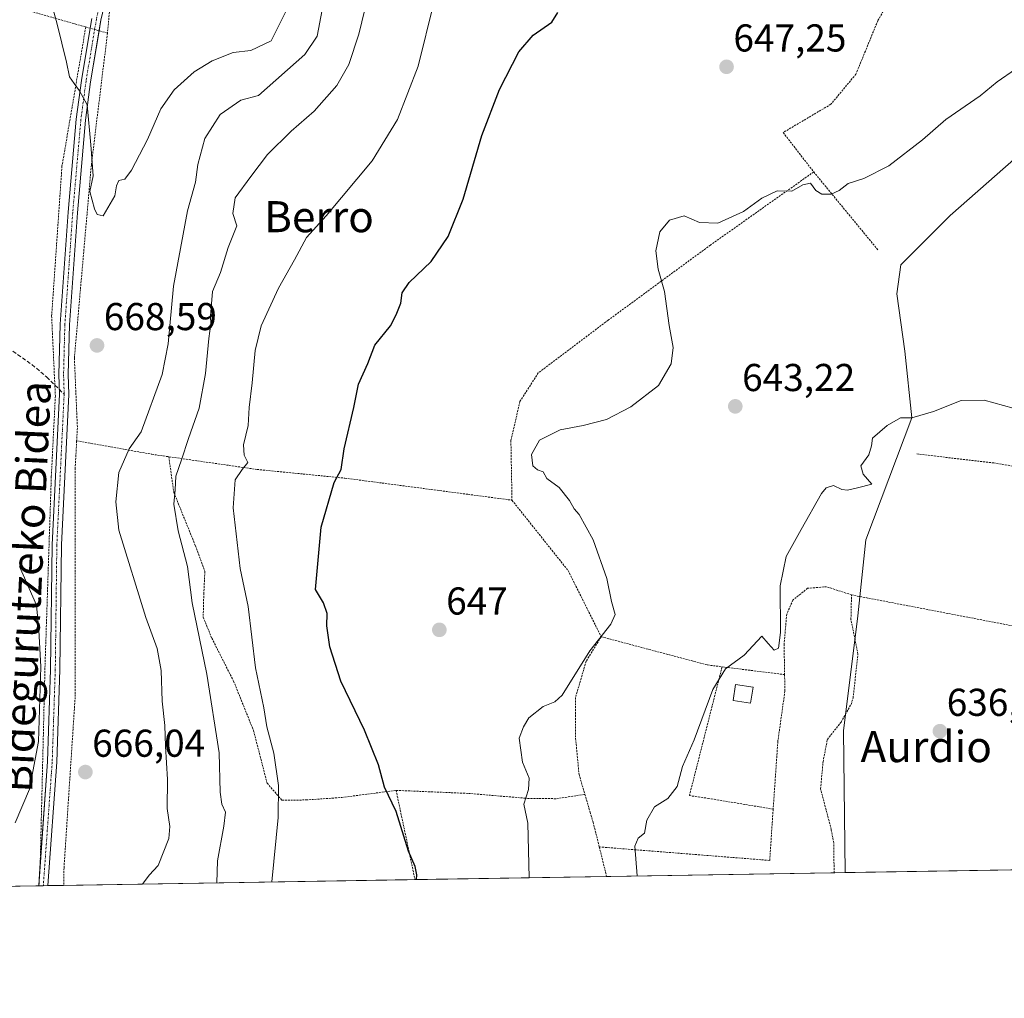
# Model space of a CAD drawing. Units: metres. Extents: x 610335 to 613772, y 4761709 to 4764078.
# Drawn here: x 612143 to 612397, y 4761709 to 4761961 of the extents above; entities that cross this region are included whole.
import ezdxf
from ezdxf.enums import TextEntityAlignment as Align

# ---------------------------------------------------------------- set-up
doc = ezdxf.new("R2010")
doc.units = ezdxf.units.M
doc.header["$MEASUREMENT"] = 0
for name, pattern in [('TRAZO_Y_PUNTO', [1, 0.5, -0.25, 0, -0.25]), ('TRAZOS', [0.75, 0.5, -0.25]), ('TRAZOSX2', [1.5, 1, -0.5])]:
    doc.linetypes.add(name, pattern=pattern)
for name, color, linetype, lineweight in [('Alambrada', 19, 'TRAZOS', 0), ('Camino', 19, 'Continuous', 0), ('Camino Cxs', 19, 'Continuous', 0), ('Camino eje', 39, 'TRAZO_Y_PUNTO', 13), ('Carátula', 7, 'Continuous', 5), ('Comarca CxS', 133, 'Continuous', 0), ('Comunidad Autónoma CxS', 142, 'Continuous', 0), ('Corriente natural lineal', 142, 'Continuous', 13), ('Curva de nivel maestra', 36, 'Continuous', 30), ('Curva de nivel normal', 36, 'Continuous', 0), ('Edificación ligera', 1, 'Continuous', 0), ('Edificación ligera Cxs', 1, 'Continuous', 0), ('Municipio CxS', 142, 'Continuous', 0), ('Prado', 92, 'Continuous', 0), ('Prado CxS', 92, 'Continuous', 0), ('Provincia CxS', 1, 'Continuous', 0), ('Punto de cota en terreno', 7, 'Continuous', 0), ('Rótulo de punto de cota en terreno', 19, 'Continuous', 0), ('Senda', 19, 'TRAZOSX2', 0), ('Texto cartográfico', 19, 'Continuous', 0)]:
    doc.layers.add(name, color=color, linetype=linetype, lineweight=lineweight)
doc.styles.add('Arial', font='txt', dxfattribs={"height": 0.2})

# ---------------------------------------------------------------- blocks, each defined once
blk = doc.blocks.new('*U155')
at = {"layer": 'Prado CxS', "color": 92, "linetype": 'Continuous', "lineweight": 0}
blk.add_polyline3d([(612757.06, 4761870.56, 640.9), (612714.56, 4761886.46, 641.75), (612710.9, 4761887.83, 641.66), (612702.09, 4761874.44, 641.37), (612679.18, 4761828.63, 640.08), (612673.9, 4761815.24, 639.36), (612665.36, 4761805.15, 639.12), (612659.49, 4761798.21, 639.06), (612654.52, 4761792.33, 638.89), (612645, 4761776.83, 638.44), (612637.6, 4761765.2, 637.94), (612636.12, 4761765.54, 638), (612628.79, 4761767.32, 638.06), (612599.55, 4761786.35, 637.81), (612589.49, 4761773.44, 637.45), (612585.91, 4761768.85, 637.29), (612578.4, 4761759.21, 636.95), (612595.16, 4761745.05, 636.92), (611916.26, 4761733.94, 687.45)], dxfattribs=at)
blk = doc.blocks.new('*U185')
at = {"layer": 'Curva de nivel normal', "color": 36, "linetype": 'Continuous', "lineweight": 0}
blk.add_polyline3d([(612149.26, 4761973.78, 670), (612153.04, 4761959.88, 670), (612155.46, 4761950.06, 670), (612156.19, 4761946.24, 670), (612157.41, 4761944.6, 670), (612158.82, 4761942.65, 670), (612160.78, 4761939.06, 670), (612161.72, 4761928.75, 670), (612162.35, 4761920.75, 670), (612161.45, 4761916.75, 670), (612162.64, 4761912.26, 670), (612163.38, 4761910.75, 670), (612164.88, 4761910.43, 670), (612167.95, 4761915.61, 670), (612168.34, 4761918.22, 670), (612168.95, 4761919.52, 670), (612170.49, 4761919.94, 670), (612172.18, 4761922.18, 670), (612176.34, 4761930.12, 670), (612179.78, 4761938.01, 670), (612183.23, 4761942.97, 670), (612188.38, 4761947.58, 670), (612193.04, 4761950.43, 670), (612198.38, 4761952.54, 670), (612203.02, 4761953.05, 670), (612208.22, 4761955.58, 670), (612212.26, 4761963.63, 670)], dxfattribs=at)
blk = doc.blocks.new('*U210')
at = {"layer": 'Curva de nivel maestra', "color": 36, "linetype": 'Continuous', "lineweight": 30}
blk.add_polyline3d([(612245.7, 4761739.33, 650), (612245.79, 4761740.57, 650), (612245.34, 4761742.74, 650), (612243.62, 4761746.69, 650), (612240.42, 4761756.91, 650), (612237.48, 4761763.17, 650), (612235.9, 4761768.94, 650), (612232.31, 4761777.87, 650), (612226.17, 4761790.46, 650), (612223.34, 4761799.32, 650), (612222.56, 4761804.74, 650), (612222.65, 4761807.95, 650), (612221.69, 4761810.64, 650), (612219.66, 4761814.15, 650), (612221.14, 4761830.17, 650), (612224.46, 4761841.74, 650), (612226.25, 4761845.07, 650), (612227.03, 4761850.41, 650), (612229.52, 4761861.07, 650), (612230.78, 4761867.07, 650), (612233.14, 4761872.41, 650), (612234.91, 4761877.07, 650), (612238.98, 4761882.07, 650), (612240.47, 4761884.95, 650), (612241.68, 4761887.93, 650), (612242.02, 4761890.58, 650), (612243.8, 4761893.24, 650), (612249.51, 4761898.7, 650), (612253.86, 4761905.08, 650), (612257.72, 4761914.77, 650), (612262.58, 4761931.16, 650), (612267.12, 4761943.02, 650), (612272.11, 4761952.76, 650), (612275.74, 4761957, 650), (612280.59, 4761960.35, 650), (612282.12, 4761962.83, 650)], dxfattribs=at)
blk = doc.blocks.new('5PATER')
at = {"layer": 'Carátula', "linetype": 'Continuous', "lineweight": 5}
h = blk.add_hatch(color=250, dxfattribs=at)
edge = h.paths.add_edge_path()
edge.add_ellipse((0, 0.01), major_axis=(-1.33, -1.34), ratio=0.999422, start_angle=0, end_angle=360)

msp = doc.modelspace()

# ---------------------------------------------------------------- linework, layer by layer
at = {"layer": 'Alambrada', "color": 19, "linetype": 'TRAZOS', "lineweight": 0}
for points in [[(612081.68, 4761981.93, 645.83), (612092.32, 4761981.69, 648.96), (612114.48, 4761973.3, 657.98), (612139.6, 4761965.06, 667.23), (612160.42, 4761959.13, 676.86)], [(612380.94, 4761979.26, 658.82), (612377.69, 4761976.5, 659.85), (612368.32, 4761967.06, 659.57), (612364.64, 4761960.74, 658.76), (612361.44, 4761952.9, 650.62), (612359.01, 4761946.98, 654.04), (612352.57, 4761939.22, 649.79), (612340.25, 4761931.93, 650.64), (612348.12, 4761921.77, 650.44)], [(612166.57, 4761963.74, 673.7), (612166.01, 4761957.54, 672.73)], [(612160.42, 4761959.13, 676.86), (612154.28, 4761923.22, 676.43), (612151.61, 4761884.65, 675.82), (612152.57, 4761864.01, 668.93), (612151.53, 4761843.22, 671.27), (612149.89, 4761793.85, 666.2), (612148.69, 4761744.33, 665.55), (612148.32, 4761737.74, 665.67), (612148.32, 4761737.73, 665.67)], [(612160.42, 4761959.13, 676.86), (612166.01, 4761957.54, 672.73)], [(612166.01, 4761957.54, 672.73), (612161.85, 4761923.54, 670.81), (612157.48, 4761873.77, 669.06), (612158.25, 4761855.77, 667.6), (612158.06, 4761852.45, 672.79)], [(612348.12, 4761921.77, 650.44), (612321.48, 4761902.9, 646.3), (612295.12, 4761883.54, 647.79), (612277.09, 4761869.94, 647.13), (612272.37, 4761862.58, 651.28), (612270.04, 4761852.49, 646.62), (612270.32, 4761837.14, 652.29)], [(612348.12, 4761921.77, 650.44), (612364.73, 4761901.6, 646.74)], [(612158.06, 4761852.45, 672.79), (612157.69, 4761845.46, 673.95), (612157.72, 4761787.05, 671.21), (612154.8, 4761742.34, 672.25), (612154.71, 4761737.84, 668.83)], [(612158.06, 4761852.45, 672.79), (612177.44, 4761848.98, 666.93), (612181.84, 4761848.34, 673.26)], [(612374.69, 4761849.06, 649.46), (612394.53, 4761846.73, 639.83), (612438.01, 4761839.69, 640.03), (612451.19, 4761838.25, 641.42)], [(612181.84, 4761848.34, 673.26), (612204.57, 4761845.06, 663.21), (612227.21, 4761842.82, 654.09), (612258.96, 4761838.65, 648.07), (612270.32, 4761837.14, 652.29)], [(612181.84, 4761848.34, 673.26), (612183.12, 4761839.13, 673.69), (612188.69, 4761825.38, 659.81), (612191.12, 4761818.73, 668.8), (612190.85, 4761813.13, 678.02), (612190.69, 4761806.97, 679.91), (612192.92, 4761801.54, 678.27), (612198.53, 4761790.5, 678.51), (612203.69, 4761777.69, 675.91), (612207.17, 4761764.18, 658.96), (612211.01, 4761759.77, 658.93), (612217.17, 4761759.86, 656.91), (612226.41, 4761760.49, 654.24), (612240.44, 4761762.33, 654.07)], [(612270.32, 4761837.14, 652.29), (612284.8, 4761818.98, 648.84), (612293.32, 4761801.93, 650.03)], [(612357.87, 4761812.72, 644.2), (612351.44, 4761814.82, 645.09), (612346.53, 4761814.42, 644.8), (612342.76, 4761811.38, 645.08), (612341.17, 4761807.78, 642.08), (612340.48, 4761800.01, 639.98), (612340.62, 4761792.17, 640.19)], [(612353.39, 4761741.09, 645.11), (612353.28, 4761748.74, 641.87), (612352.64, 4761752.26, 639.95), (612349.89, 4761762.74, 649.58), (612350.53, 4761769.69, 648.03), (612351.64, 4761775.46, 647.26), (612355.17, 4761779.93, 644.06), (612357.76, 4761784.5, 645.56), (612358.28, 4761786.09, 648.11), (612359.53, 4761797.46, 646.86), (612357.72, 4761806.41, 644.34), (612357.87, 4761812.72, 644.2)], [(612357.87, 4761812.72, 644.2), (612424.85, 4761799.85, 638.94), (612427.76, 4761809.3, 638.51), (612456.17, 4761804.09, 638.59)], [(612293.32, 4761801.93, 650.03), (612289.44, 4761795.61, 645.84), (612286.69, 4761786.26, 643.71), (612286.73, 4761775.69, 643.91), (612287.6, 4761766.5, 649.75), (612289.12, 4761761.3, 650.26)], [(612293.32, 4761801.93, 650.03), (612320.76, 4761794.65, 648.08), (612324.5, 4761794.18, 646.55)], [(612324.5, 4761794.18, 646.55), (612316.07, 4761760.97, 638.96), (612320.95, 4761760.27, 638.66), (612337.67, 4761757.48, 641.77)], [(612324.5, 4761794.18, 646.55), (612340.62, 4761792.17, 640.19)], [(612340.62, 4761792.17, 640.19), (612340.69, 4761787.86, 641), (612338.87, 4761774.93, 638.13), (612337.67, 4761757.48, 641.77)], [(612240.44, 4761762.33, 654.07), (612259.09, 4761761.54, 646.79), (612274.37, 4761760.26, 644.96), (612281.8, 4761760.18, 644.45), (612289.12, 4761761.3, 650.26)], [(612240.44, 4761762.33, 654.07), (612245.3, 4761739.33, 651.83), (612245.3, 4761739.32, 651.83)], [(612289.12, 4761761.3, 650.26), (612290.46, 4761756.73, 648.78), (612291.25, 4761754.09, 648.03), (612292.83, 4761747.75, 645.94)], [(612292.83, 4761747.75, 645.94), (612336.77, 4761744.27, 637.87), (612337.67, 4761757.48, 641.77)], [(612292.83, 4761747.75, 645.94), (612294.73, 4761740.13, 643)]]:
    msp.add_polyline3d(points, dxfattribs=at)
at = {"layer": 'Camino', "color": 19, "linetype": 'Continuous', "lineweight": 0}
for points in [[(612167.56, 4761974.65, 673.07), (612164.33, 4761960.9, 671.54), (612163.87, 4761958.15, 671.29)], [(612161.54, 4761958.81, 671.23), (612161.97, 4761961.34, 671.49)], [(612148.5, 4761740.88, 665.47), (612150.56, 4761769.74, 665.16), (612151.36, 4761793.51, 665.3), (612151.75, 4761825.65, 665.86), (612153.64, 4761864.44, 667.23), (612153.49, 4761869.54, 667.32), (612153.82, 4761882.43, 667.89), (612153.82, 4761882.48, 667.89), (612155.85, 4761911.37, 668.71), (612157.96, 4761935.34, 669.65), (612157.97, 4761935.39, 669.65), (612159.29, 4761945.33, 670.07), (612161.54, 4761958.81, 671.23)], [(612163.87, 4761958.15, 671.29), (612161.67, 4761944.99, 670.21), (612160.35, 4761935.1, 669.88), (612158.25, 4761911.19, 668.97), (612156.22, 4761882.34, 667.81), (612155.89, 4761869.54, 667.39), (612156.04, 4761864.47, 667.23), (612156.04, 4761864.37, 667.23), (612154.15, 4761825.6, 665.97), (612153.75, 4761793.46, 665.52), (612152.96, 4761769.63, 665.38), (612150.67, 4761737.77, 665.58)], [(612148.27, 4761737.73, 665.45), (612148.5, 4761740.88, 665.47)], [(612148.32, 4761737.73, 665.45), (612148.27, 4761737.73, 665.45)], [(612150.67, 4761737.77, 665.58), (612148.32, 4761737.73, 665.45)]]:
    msp.add_polyline3d(points, dxfattribs=at)
at = {"layer": 'Camino Cxs', "color": 19, "linetype": 'Continuous', "lineweight": 0}
msp.add_polyline3d([(612167.74, 4761975.43, 673.19), (612164.33, 4761960.9, 671.54), (612161.67, 4761944.99, 670.21), (612160.35, 4761935.1, 669.88), (612158.25, 4761911.19, 668.97), (612156.22, 4761882.34, 667.81), (612155.89, 4761869.54, 667.39), (612156.04, 4761864.47, 667.23), (612156.04, 4761864.37, 667.23), (612154.15, 4761825.6, 665.97), (612153.75, 4761793.46, 665.52), (612152.96, 4761769.63, 665.38), (612150.67, 4761737.77, 665.58), (612148.27, 4761737.73, 665.45), (612150.56, 4761769.74, 665.16), (612151.36, 4761793.51, 665.3), (612151.75, 4761825.65, 665.86), (612153.64, 4761864.44, 667.23), (612153.49, 4761869.54, 667.32), (612153.82, 4761882.43, 667.89), (612153.82, 4761882.48, 667.89), (612155.85, 4761911.37, 668.71), (612157.96, 4761935.34, 669.65), (612157.97, 4761935.39, 669.65), (612159.29, 4761945.33, 670.07), (612161.97, 4761961.34, 671.49)], dxfattribs=at)
at = {"layer": 'Camino eje', "color": 39, "linetype": 'TRAZO_Y_PUNTO', "lineweight": 13}
for points in [[(612171.83, 4762071.57, 677.97), (612173.22, 4762058.1, 678.27), (612172.38, 4762032.28, 678.55), (612170.66, 4762010.27, 677.41), (612170.67, 4762007.68, 677.11), (612169.91, 4762002.47, 676.36), (612167.05, 4761989.7, 674.63), (612166.85, 4761984.84, 673.91), (612166.91, 4761979.97, 673.28), (612166.57, 4761975.7, 672.77), (612163.15, 4761961.14, 671.52), (612160.48, 4761945.17, 670.14), (612159.16, 4761935.23, 669.76), (612157.05, 4761911.28, 668.81), (612155.02, 4761882.4, 667.85), (612154.69, 4761869.54, 667.35), (612154.84, 4761864.43, 667.23)], [(612154.84, 4761864.43, 667.23), (612152.95, 4761825.63, 665.91), (612152.55, 4761793.49, 665.41), (612151.76, 4761769.67, 665.26), (612149.47, 4761737.75, 665.52)]]:
    msp.add_polyline3d(points, dxfattribs=at)
at = {"layer": 'Comarca CxS', "color": 133, "linetype": 'Continuous', "lineweight": 0}
msp.add_polyline3d([(611360.61, 4761724.84, 621.99), (610375.77, 4761708.72, 563.94), (610338.45, 4764022.22, 608.34), (611946.73, 4764048.56, 774.88), (613733.58, 4764077.82, 780.58), (613772.02, 4761764.31, 737.19), (611360.61, 4761724.84, 621.99)], close=True, dxfattribs=at)
msp.add_polyline3d([(611360.61, 4761724.84, 621.99), (610375.77, 4761708.72, 563.94), (610338.45, 4764022.22, 608.34), (611946.73, 4764048.56, 774.88), (613733.58, 4764077.82, 780.58), (613772.02, 4761764.31, 737.19), (611360.61, 4761724.84, 621.99)], close=True, dxfattribs=at)
at = {"layer": 'Comunidad Autónoma CxS', "color": 142, "linetype": 'Continuous', "lineweight": 0}
msp.add_polyline3d([(611360.61, 4761724.84, 621.99), (610375.77, 4761708.72, 563.94), (610338.45, 4764022.22, 608.34), (611946.73, 4764048.56, 774.88), (613733.58, 4764077.82, 780.58), (613772.02, 4761764.31, 737.19), (611360.61, 4761724.84, 621.99)], close=True, dxfattribs=at)
msp.add_polyline3d([(611360.61, 4761724.84, 621.99), (610375.77, 4761708.72, 563.94), (610338.45, 4764022.22, 608.34), (611946.73, 4764048.56, 774.88), (613733.58, 4764077.82, 780.58), (613772.02, 4761764.31, 737.19), (611360.61, 4761724.84, 621.99)], close=True, dxfattribs=at)
at = {"layer": 'Corriente natural lineal', "color": 142, "linetype": 'Continuous', "lineweight": 13}
msp.add_polyline3d([(612411.86, 4761935.63, 643.65), (612383.29, 4761910.49, 642.8), (612370.59, 4761897.79, 642.62), (612369.53, 4761890.38, 642.38), (612371.64, 4761875.57, 641.46), (612373.39, 4761858.34, 640.07), (612361.59, 4761826.88, 638.88), (612359.47, 4761807.3, 638.02), (612355.77, 4761777.67, 636.78), (612356.26, 4761741.14, 635.64)], dxfattribs=at)
at = {"layer": 'Curva de nivel normal', "color": 36, "linetype": 'Continuous', "lineweight": 0}
for points in [[(612194.21, 4761738.48, 660), (612194.4, 4761744.15, 660), (612196.02, 4761753.06, 660), (612196.43, 4761756.69, 660), (612195.46, 4761758.73, 660), (612195.11, 4761761.88, 660), (612194.84, 4761771.97, 660), (612191.67, 4761792.26, 660), (612187.83, 4761810.67, 660), (612186.64, 4761820, 660), (612184.26, 4761829.28, 660), (612183.12, 4761836.09, 660), (612183.43, 4761839.78, 660), (612183.61, 4761843.3, 660), (612185.14, 4761847.5, 660), (612186.91, 4761853.06, 660), (612189.67, 4761860.82, 660), (612191.28, 4761869.76, 660), (612192.14, 4761878.8, 660), (612192.7, 4761882.59, 660), (612192.57, 4761884.56, 660), (612193.09, 4761890.9, 660), (612195.16, 4761895.84, 660), (612197.12, 4761902.25, 660), (612199.38, 4761907.83, 660), (612198.36, 4761911.04, 660), (612198.94, 4761915.08, 660), (612202.99, 4761920.62, 660), (612207.29, 4761926.22, 660), (612213.39, 4761932.28, 660), (612219.34, 4761937.42, 660), (612225.16, 4761944.08, 660), (612228.24, 4761949.46, 660), (612230.82, 4761957.28, 660), (612233.18, 4761966.88, 660)], [(612175.03, 4761738.17, 665), (612176.8, 4761740.49, 665), (612179.1, 4761743, 665), (612181.82, 4761749.92, 665), (612182.06, 4761753.05, 665), (612181.44, 4761757.69, 665), (612181.52, 4761765.14, 665), (612181, 4761773.74, 665), (612180.79, 4761779.07, 665), (612180.15, 4761785.29, 665), (612179.84, 4761793.27, 665), (612178.8, 4761798.92, 665), (612175.94, 4761806.91, 665), (612168.96, 4761829.45, 665), (612168.18, 4761836.72, 665), (612168.9, 4761844.27, 665), (612171.58, 4761850.37, 665), (612174.72, 4761854.74, 665), (612180.1, 4761869.56, 665), (612181.68, 4761877.45, 665), (612183.03, 4761892.33, 665), (612186.66, 4761911.76, 665), (612188.72, 4761919.09, 665), (612189.35, 4761923.68, 665), (612191.11, 4761930.35, 665), (612195.04, 4761936.53, 665), (612200.43, 4761940.26, 665), (612204.92, 4761941.51, 665), (612216.92, 4761952.06, 665), (612220.11, 4761956.77, 665), (612221.38, 4761963.54, 665)], [(612208.38, 4761738.72, 655), (612210.02, 4761755.33, 655), (612210.12, 4761763.6, 655), (612208.94, 4761771.94, 655), (612207.09, 4761778.7, 655), (612206.3, 4761783.64, 655), (612204.2, 4761793.89, 655), (612202.28, 4761809.71, 655), (612200.23, 4761819.53, 655), (612198.4, 4761835.16, 655), (612198.9, 4761842.35, 655), (612200.74, 4761845.09, 655), (612202.21, 4761846.83, 655), (612201.25, 4761848.74, 655), (612201.09, 4761851.41, 655), (612202.3, 4761856.41, 655), (612202.54, 4761861.07, 655), (612203.33, 4761867.41, 655), (612204.08, 4761875.74, 655), (612205.63, 4761882.08, 655), (612210.09, 4761891.83, 655), (612214.27, 4761899.08, 655), (612217.32, 4761904.83, 655), (612222.4, 4761910.42, 655), (612234.27, 4761924.6, 655), (612240.81, 4761935.29, 655), (612246.13, 4761949.06, 655), (612250.2, 4761965.33, 655)], [(612274.79, 4761739.8, 645), (612274.43, 4761753.91, 645), (612273.34, 4761758.77, 645), (612274.55, 4761762.59, 645), (612274.75, 4761765.44, 645), (612273.07, 4761769.61, 645), (612272.15, 4761775.77, 645), (612273.3, 4761778.74, 645), (612274.7, 4761781.07, 645), (612278.32, 4761783.98, 645), (612281.41, 4761785.13, 645), (612283.3, 4761786.88, 645), (612290.38, 4761798.29, 645), (612295.81, 4761805.16, 645), (612296.96, 4761807.68, 645), (612295.98, 4761810.98, 645), (612294.78, 4761816.97, 645), (612291.22, 4761826.92, 645), (612287.68, 4761833.47, 645), (612286.34, 4761834.91, 645), (612285.18, 4761837.07, 645), (612282.51, 4761840.4, 645), (612279.34, 4761842.71, 645), (612278.4, 4761844.45, 645), (612276.86, 4761844.97, 645), (612275.66, 4761845.99, 645), (612275.39, 4761848.88, 645), (612277.43, 4761852.57, 645), (612282.71, 4761855.31, 645), (612288.71, 4761856.38, 645), (612294.67, 4761857.92, 645), (612300.94, 4761861.22, 645), (612308.08, 4761866.74, 645), (612311.36, 4761872.33, 645), (612311.92, 4761876.53, 645), (612310.83, 4761882.2, 645), (612309.66, 4761890.94, 645), (612308.02, 4761896.69, 645), (612307.45, 4761901.41, 645), (612308.42, 4761906.28, 645), (612310.95, 4761909.3, 645), (612314.71, 4761910.44, 645), (612318.71, 4761908.76, 645), (612323.38, 4761908.57, 645), (612330.04, 4761911.59, 645), (612334.71, 4761915, 645), (612338.71, 4761916.89, 645), (612342.51, 4761916.83, 645), (612345.35, 4761918.44, 645), (612347.3, 4761918.85, 645), (612348.7, 4761917.01, 645), (612350.19, 4761916.07, 645), (612352.59, 4761916.06, 645), (612354.72, 4761916.95, 645), (612357.05, 4761918.77, 645), (612361.05, 4761920.1, 645), (612367.5, 4761923.34, 645), (612376.17, 4761930.02, 645), (612382.16, 4761935.32, 645), (612391.05, 4761941.38, 645), (612395.39, 4761944.99, 645), (612400.19, 4761948.22, 645)], [(612302.58, 4761740.26, 640), (612302, 4761747.97, 640), (612302.86, 4761749.99, 640), (612304.46, 4761751.3, 640), (612305.06, 4761754.67, 640), (612307.04, 4761758.04, 640), (612310.47, 4761760.27, 640), (612312.94, 4761763.31, 640), (612314.29, 4761768.46, 640), (612317.27, 4761775.32, 640), (612322.11, 4761788.33, 640), (612325.39, 4761793.62, 640), (612330.21, 4761797.16, 640), (612334.71, 4761802.07, 640), (612336.36, 4761800.22, 640), (612337.89, 4761798.51, 640), (612339.08, 4761798.96, 640), (612339.53, 4761803.07, 640), (612339.48, 4761815.05, 640), (612340.98, 4761822.6, 640), (612344.88, 4761829.58, 640), (612350.1, 4761838.84, 640), (612351.37, 4761840.36, 640), (612353.2, 4761840.9, 640), (612355.38, 4761839.88, 640), (612356.86, 4761839.73, 640), (612359.42, 4761840.3, 640), (612363.09, 4761841.25, 640), (612360.88, 4761843.87, 640), (612360.29, 4761846.03, 640), (612362.31, 4761848.87, 640), (612363.02, 4761851.16, 640), (612363.29, 4761853.16, 640), (612367.04, 4761856.42, 640), (612370.48, 4761858.34, 640), (612373.39, 4761858.34, 640), (612379.05, 4761860, 640), (612386.15, 4761862.8, 640), (612392.1, 4761862.9, 640), (612399.52, 4761860.87, 640)], [(612142.25, 4761753.94, 665), (612145.93, 4761762.63, 665), (612148.25, 4761774.95, 665), (612148.83, 4761794.19, 665), (612148.28, 4761803.64, 665), (612147.68, 4761810.05, 665), (612143.34, 4761820.06, 665)]]:
    msp.add_polyline3d(points, dxfattribs=at)
at = {"layer": 'Edificación ligera', "color": 1, "linetype": 'Continuous', "lineweight": 0}
msp.add_polyline3d([(612332.51, 4761788.96, 640.56), (612331.86, 4761784.77, 639.56), (612327.33, 4761785.46, 640.21), (612327.98, 4761789.65, 640.83), (612332.51, 4761788.96, 640.56)], dxfattribs=at)
at = {"layer": 'Edificación ligera Cxs', "color": 1, "linetype": 'Continuous', "lineweight": 0}
msp.add_polyline3d([(612332.51, 4761788.96, 640.56), (612331.86, 4761784.77, 639.56), (612327.33, 4761785.46, 640.21), (612327.98, 4761789.65, 640.83), (612332.51, 4761788.96, 640.56)], close=True, dxfattribs=at)
at = {"layer": 'Municipio CxS', "color": 142, "linetype": 'Continuous', "lineweight": 0}
msp.add_polyline3d([(611946.73, 4764048.56, 774.88), (613733.58, 4764077.82, 780.58), (613772.02, 4761764.31, 737.19), (611360.61, 4761724.84, 621.99)], dxfattribs=at)
msp.add_polyline3d([(611946.73, 4764048.56, 774.88), (613733.58, 4764077.82, 780.58), (613772.02, 4761764.31, 737.19), (611360.61, 4761724.84, 621.99)], dxfattribs=at)
at = {"layer": 'Prado', "color": 92, "linetype": 'Continuous', "lineweight": 0}
msp.add_polyline3d([(612595.16, 4761745.05, 636.92), (612530.19, 4761743.98, 635.7), (612520.04, 4761743.82, 635.31), (612499.19, 4761743.48, 635.37), (612475.28, 4761743.09, 635.51), (612472.58, 4761743.04, 635.44), (612471.32, 4761743.02, 635.43), (612470.07, 4761743, 635.56), (612468.41, 4761742.97, 635.72), (612356.26, 4761741.14, 635.64), (612353.39, 4761741.09, 635.76), (612294.73, 4761740.13, 642.34), (612245.3, 4761739.32, 650.22), (612154.71, 4761737.84, 665.82), (612150.67, 4761737.77, 665.58), (612149.47, 4761737.75, 665.52), (612148.32, 4761737.73, 665.45), (612148.27, 4761737.73, 665.45), (612058.23, 4761736.26, 649.4), (612034.43, 4761735.87, 654.37), (612031.95, 4761735.83, 655.07), (611916.26, 4761733.94, 687.45)], dxfattribs=at)
at = {"layer": 'Provincia CxS', "color": 1, "linetype": 'Continuous', "lineweight": 0}
msp.add_polyline3d([(613772.02, 4761764.31, 737.19), (610375.77, 4761708.72, 563.94), (610338.45, 4764022.22, 608.34), (613733.58, 4764077.82, 780.58), (613772.02, 4761764.31, 737.19)], close=True, dxfattribs=at)
msp.add_polyline3d([(613772.02, 4761764.31, 737.19), (610375.77, 4761708.72, 563.94), (610338.45, 4764022.22, 608.34), (613733.58, 4764077.82, 780.58), (613772.02, 4761764.31, 737.19)], close=True, dxfattribs=at)
at = {"layer": 'Senda', "color": 19, "linetype": 'TRAZOSX2', "lineweight": 0}
msp.add_polyline3d([(612135.48, 4761879.89, 665.28), (612146.53, 4761872.11, 667.13), (612150.33, 4761868.9, 667.22), (612154.84, 4761864.43, 667.23)], dxfattribs=at)

# ---------------------------------------------------------------- block references
at = {"layer": 'Curva de nivel maestra', "color": 36, "linetype": 'Continuous', "lineweight": 30}
msp.add_blockref('*U210', (0, 0), dxfattribs=at)
at = {"layer": 'Curva de nivel normal', "color": 36, "linetype": 'Continuous', "lineweight": 0}
msp.add_blockref('*U185', (0, 0), dxfattribs=at)
at = {"layer": 'Prado CxS', "color": 92, "linetype": 'Continuous', "lineweight": 0}
msp.add_blockref('*U155', (0, 0), dxfattribs=at)
at = {"layer": 'Punto de cota en terreno', "linetype": 'Continuous', "lineweight": 0}
for p in [(612325.65, 4761948.86, 647.25), (612163.31, 4761877.03, 668.59), (612327.9, 4761861.32, 643.22), (612251.59, 4761803.7, 647), (612380.66, 4761777.58, 636.74), (612160.31, 4761767.04, 666.04)]:
    msp.add_blockref('5PATER', p, dxfattribs=at)

# ---------------------------------------------------------------- texts
at = {"layer": 'Rótulo de punto de cota en terreno', "color": 19, "linetype": 'Continuous', "lineweight": 0, "style": 'Arial'}
for s, p in [('647,25', (612327.41, 4761950.62)), ('668,59', (612165.07, 4761878.79)), ('643,22', (612329.66, 4761863.08)), ('647', (612253.35, 4761805.46)), ('636,74', (612382.42, 4761779.34)), ('666,04', (612162.07, 4761768.8))]:
    msp.add_text(s, height=7, dxfattribs=at).set_placement(p, align=Align.BOTTOM_LEFT)
at = {"layer": 'Texto cartográfico', "color": 19, "linetype": 'Continuous', "lineweight": 0, "style": 'Arial'}
for s, p in [('Berro', (612220.55, 4761910.23)), ('Aurdio', (612377.14, 4761773.61))]:
    msp.add_text(s, height=8, dxfattribs=at).set_placement(p, align=Align.MIDDLE_CENTER)
msp.add_text('Bidegurutzeko Bidea', height=8, rotation=87.3405, dxfattribs=at).set_placement((612145.02, 4761814.84), align=Align.MIDDLE_CENTER)

doc.saveas('drawing.dxf')
